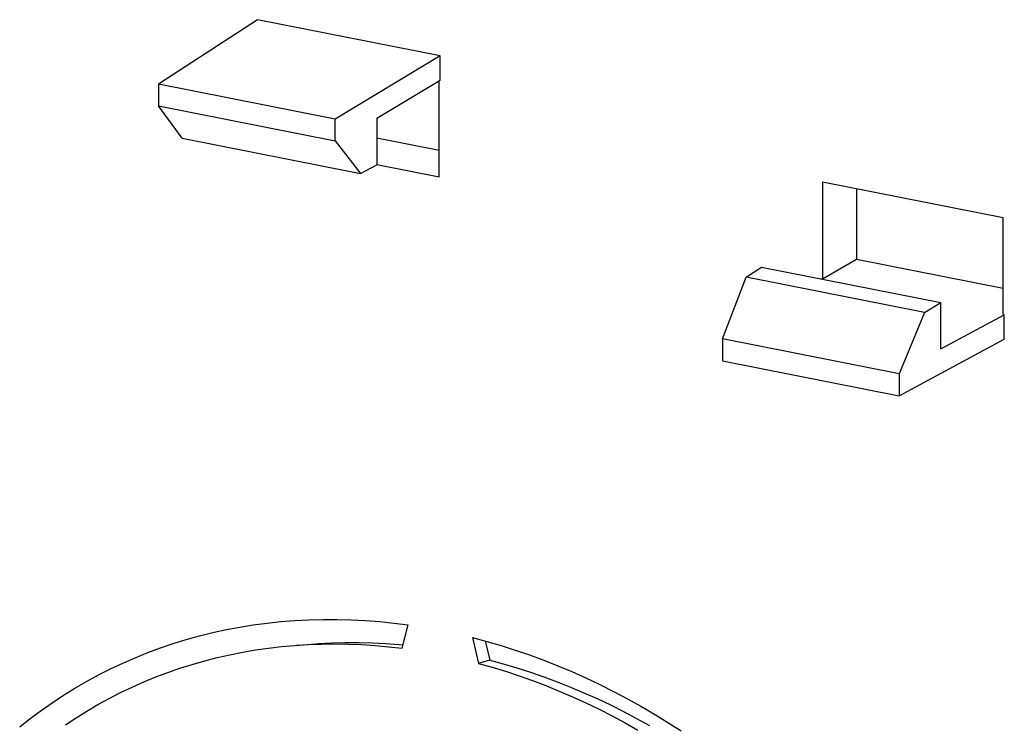
# Model space of a CAD drawing. Units: millimetres. Extents: x -96 to 96, y -123 to 123.
# Drawn here: x -28 to 0, y -29 to -9 of the extents above; entities that cross this region are included whole.
import ezdxf

# ---------------------------------------------------------------- set-up
doc = ezdxf.new("R2010")
doc.units = ezdxf.units.MM
doc.header["$LTSCALE"] = 16.335
doc.layers.add('DRAFT', color=7, linetype='CONTINUOUS')
doc.layers.add('SMUSSO', color=7, linetype='CONTINUOUS')

msp = doc.modelspace()

# ---------------------------------------------------------------- linework, layer by layer
at = {"layer": 'DRAFT', "color": 7, "linetype": 'CONTINUOUS'}
for p, q in [((-21.014, -9.337), (-23.826, -11.167)), ((-15.818, -10.363), (-21.014, -9.337)), ((-15.818, -10.363), (-18.806, -12.159)), ((-15.818, -11.054), (-15.818, -10.363)), ((-18.806, -12.159), (-23.826, -11.167)), ((-17.621, -12.137), (-15.818, -11.054)), ((-15.848, -13.801), (-15.848, -11.072)), ((-17.621, -12.137), (-17.621, -13.457)), ((-17.621, -12.694), (-15.848, -13.044)), ((-17.62, -13.451), (-15.848, -13.801)), ((0.173, -14.963), (-4.962, -13.949)), ((-4.962, -13.949), (-4.962, -16.703)), ((-3.993, -14.141), (-3.993, -16.137)), ((0.173, -17.717), (0.173, -14.963)), ((-4.962, -16.703), (-3.993, -16.137)), ((-3.993, -16.137), (0.173, -16.96)), ((-6.69, -16.367), (-1.599, -17.372)), ((-5, -16.701), (-4.993, -16.697)), ((-4.993, -16.697), (-4.962, -16.703)), ((-1.599, -18.691), (-1.599, -17.372)), ((-1.599, -18.691), (0.204, -17.723)), ((0.173, -17.717), (0.204, -17.723)), ((0.204, -18.413), (0.204, -17.723)), ((-2.784, -20.019), (0.204, -18.413)), ((-7.805, -19.027), (-2.784, -20.019)), ((-16.9, -27.195), (-16.728, -26.53)), ((-19.952, -27.113), (-19.351, -27.069)), ((-19.908, -27.109), (-19.576, -27.089)), ((-14.908, -26.889), (-14.735, -27.623)), ((-14.545, -26.986), (-14.416, -27.532)), ((-14.487, -27.552), (-14.735, -27.623)), ((-14.416, -27.532), (-14.487, -27.552))]:
    msp.add_line(p, q, dxfattribs=at)
for points in [[(-27.767, -29.431), (-27.466, -29.193), (-27.158, -28.963), (-26.844, -28.743), (-26.524, -28.531), (-26.198, -28.329), (-25.867, -28.137), (-25.53, -27.954), (-25.187, -27.78), (-24.84, -27.616), (-24.488, -27.462), (-24.131, -27.318), (-23.77, -27.184), (-23.404, -27.06), (-23.034, -26.946), (-22.66, -26.842), (-22.283, -26.749), (-21.902, -26.665), (-21.518, -26.592), (-21.131, -26.53), (-20.741, -26.477), (-20.348, -26.436), (-19.953, -26.404), (-19.555, -26.383), (-19.155, -26.373), (-18.754, -26.373), (-18.351, -26.383), (-17.947, -26.404), (-17.541, -26.436), (-17.135, -26.477), (-16.728, -26.53)], [(-26.468, -29.372), (-26.165, -29.171), (-25.856, -28.978), (-25.543, -28.795), (-25.224, -28.62), (-24.901, -28.454), (-24.572, -28.297), (-24.239, -28.15), (-23.902, -28.011), (-23.56, -27.882), (-23.215, -27.762), (-22.865, -27.652), (-22.512, -27.551), (-22.155, -27.459), (-21.795, -27.377), (-21.432, -27.305), (-21.066, -27.243), (-20.697, -27.19), (-20.326, -27.146), (-19.952, -27.113)], [(-19.576, -27.089), (-19.198, -27.075), (-18.818, -27.071), (-18.437, -27.076), (-18.054, -27.091), (-17.671, -27.116), (-17.286, -27.151), (-16.9, -27.195)], [(-19.351, -27.069), (-19.275, -27.063), (-18.898, -27.043), (-18.52, -27.032), (-18.14, -27.031), (-17.758, -27.04), (-17.375, -27.059), (-16.991, -27.088), (-16.876, -27.1)], [(-14.908, -26.889), (-14.501, -26.998), (-14.094, -27.116), (-13.689, -27.245), (-13.285, -27.384), (-12.882, -27.532), (-12.48, -27.691), (-12.081, -27.859), (-11.683, -28.037), (-11.288, -28.224), (-10.895, -28.421), (-10.505, -28.628), (-10.118, -28.844), (-9.734, -29.068), (-9.353, -29.302), (-8.975, -29.544)], [(-14.735, -27.623), (-14.35, -27.731), (-13.965, -27.848), (-13.582, -27.975), (-13.199, -28.11), (-12.818, -28.256), (-12.438, -28.41), (-12.06, -28.573), (-11.684, -28.745), (-11.31, -28.927), (-10.939, -29.116), (-10.57, -29.315), (-10.204, -29.522)], [(-14.416, -27.532), (-14.03, -27.636), (-13.645, -27.749), (-13.261, -27.872), (-12.878, -28.004), (-12.496, -28.146), (-12.116, -28.297), (-11.738, -28.457), (-11.361, -28.626), (-10.986, -28.804), (-10.614, -28.992), (-10.245, -29.188), (-9.878, -29.393)]]:
    msp.add_lwpolyline(points, dxfattribs=at)
at = {"layer": 'SMUSSO', "color": 7, "linetype": 'CONTINUOUS'}
for p, q in [((-23.826, -11.167), (-23.826, -11.786)), ((-23.148, -12.706), (-23.826, -11.786)), ((-23.826, -11.786), (-18.806, -12.778)), ((-18.806, -12.778), (-18.806, -12.159)), ((-23.148, -12.706), (-18.085, -13.706)), ((-18.806, -12.778), (-18.085, -13.706)), ((-18.085, -13.706), (-17.621, -13.457)), ((-7.126, -16.651), (-6.69, -16.367)), ((-7.805, -18.408), (-7.126, -16.651)), ((-2.063, -17.651), (-7.126, -16.651)), ((-2.063, -17.651), (-1.599, -17.372)), ((-2.063, -17.651), (-2.784, -19.4)), ((-2.784, -19.4), (-7.805, -18.408)), ((-7.805, -18.408), (-7.805, -19.027)), ((-2.784, -19.4), (-2.784, -20.019))]:
    msp.add_line(p, q, dxfattribs=at)

doc.saveas('drawing.dxf')
